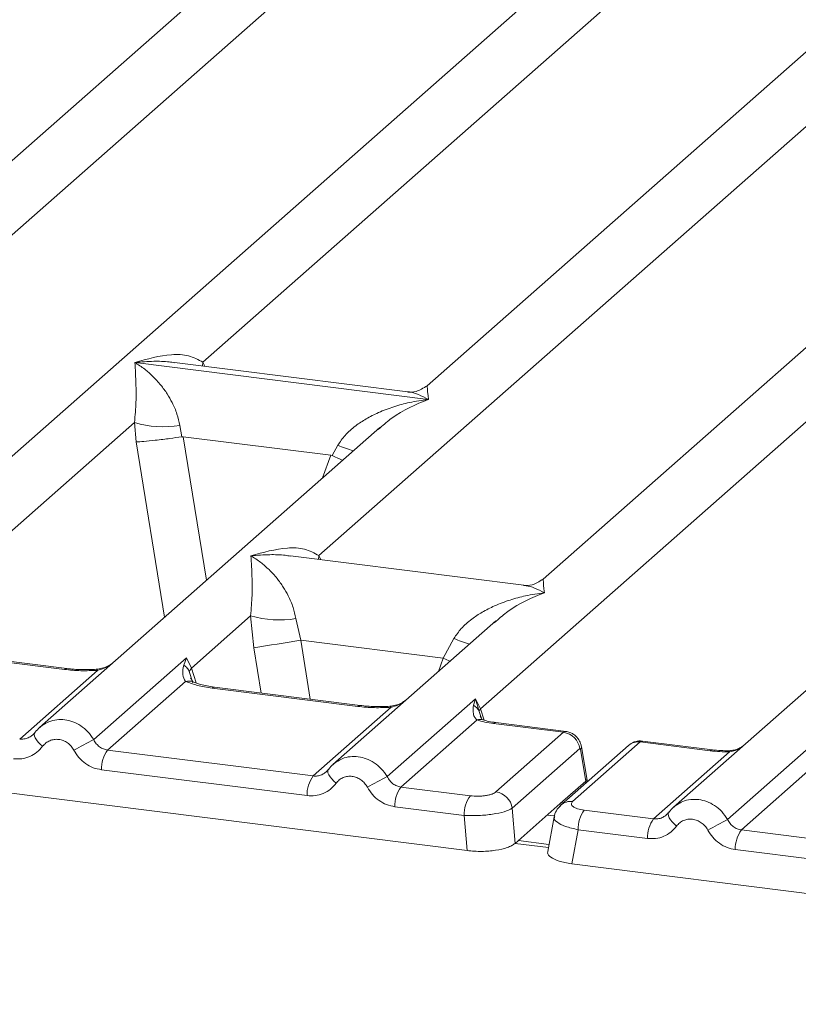
# Model space of a CAD drawing. Units: millimetres. Extents: x 5 to 415, y 5 to 292.
# Drawn here: x 350 to 354, y 115 to 120 of the extents above; entities that cross this region are included whole.
import ezdxf

# ---------------------------------------------------------------- set-up
doc = ezdxf.new("R2010")
doc.units = ezdxf.units.MM

msp = doc.modelspace()

# ---------------------------------------------------------------- linework, layer by layer
at = {"color": 7, "linetype": 'Continuous', "lineweight": 15}
for p, q in [((353.31651, 122.56931), (346.81815, 116.83829)), ((354.87554, 122.37289), (349.49312, 117.62604)), ((350.80461, 118.38677), (355.18765, 122.25225)), ((356.43456, 122.17647), (351.99495, 118.2611)), ((357.99359, 121.98005), (352.61116, 117.2332)), ((352.27924, 116.54458), (358.3057, 121.85941)), ((359.80205, 121.75221), (353.30369, 116.02119)), ((348.30278, 117.75171), (351.95936, 120.97652)), ((351.42082, 117.35888), (355.07741, 120.58368)), ((350.4435, 118.38553), (350.44264, 118.38533)), ((350.44324, 118.38586), (350.4435, 118.38553)), ((352.0014, 118.18925), (350.4435, 118.38553)), ((351.89222, 118.22934), (350.65327, 118.38544)), ((352.0014, 118.18925), (352.00226, 118.18944)), ((352.00166, 118.18892), (352.0014, 118.18925)), ((349.18437, 116.95785), (350.44091, 118.06602)), ((351.7444, 118.04013), (349.93619, 116.44545)), ((350.44091, 118.06602), (350.44941, 117.96338)), ((350.68125, 118.05122), (350.6929, 117.99102)), ((351.74581, 118.03835), (351.7352, 118.02959)), ((350.6929, 117.99102), (350.69946, 117.9911)), ((350.69946, 117.9911), (351.48423, 117.89223)), ((351.49055, 117.89053), (351.52098, 117.94542)), ((351.48423, 117.89223), (351.49055, 117.89053)), ((352.50844, 117.20145), (351.26949, 117.35754)), ((350.74339, 116.76143), (351.05772, 117.03865)), ((351.05772, 117.03865), (351.07561, 116.86901)), ((351.29806, 117.02385), (351.32366, 116.90903)), ((352.36121, 117.01276), (351.49522, 116.24903)), ((352.36262, 117.01098), (352.35201, 117.00222)), ((352.08134, 116.81357), (351.32366, 116.90903)), ((352.08134, 116.81357), (352.13779, 116.91805)), ((350.06819, 116.75375), (349.29437, 116.85125)), ((350.08069, 116.75869), (349.30687, 116.85618)), ((350.22412, 116.38068), (350.71636, 116.81479)), ((350.71636, 116.81479), (350.7027, 116.77689)), ((350.71636, 116.81479), (350.74339, 116.76143)), ((349.83096, 116.38401), (350.2449, 116.74907)), ((350.73205, 116.7427), (350.74339, 116.76143)), ((350.71157, 116.69028), (350.29763, 116.32521)), ((351.62722, 116.55734), (350.8534, 116.65483)), ((351.63972, 116.56227), (350.8659, 116.65976)), ((351.78314, 116.18426), (352.25267, 116.59834)), ((352.25267, 116.59834), (352.24209, 116.56372)), ((352.25267, 116.59834), (352.27924, 116.54458)), ((352.27139, 116.5308), (352.25267, 116.59834)), ((346.27811, 116.53794), (352.20758, 115.7909)), ((351.38999, 116.18759), (351.80393, 116.55265)), ((352.284, 116.49534), (352.27911, 116.50909)), ((352.26092, 116.48532), (351.85665, 116.1288)), ((352.72033, 116.41962), (352.34879, 116.46643)), ((352.73374, 116.42444), (352.36129, 116.47136)), ((349.90886, 116.41396), (349.89855, 116.40458)), ((352.36118, 116.10287), (352.72033, 116.41962)), ((353.06604, 116.35029), (352.70689, 116.03354)), ((353.12778, 116.36828), (352.76862, 116.05154)), ((353.12778, 116.36828), (353.49932, 116.32147)), ((353.51182, 116.32641), (353.13936, 116.37333)), ((353.59161, 115.95642), (354.08385, 116.39053)), ((351.38999, 116.18759), (350.29763, 116.32521)), ((352.80679, 116.33298), (352.44763, 116.01623)), ((352.83808, 116.16025), (352.80995, 116.3291)), ((352.84521, 116.16511), (352.81556, 116.34308)), ((353.19845, 115.95974), (353.60272, 116.31627)), ((354.07906, 116.26601), (353.66512, 115.90095)), ((351.35731, 116.08302), (350.26495, 116.22065)), ((351.46789, 116.21754), (351.45757, 116.20816)), ((352.83784, 116.16001), (352.70238, 116.04054)), ((352.83784, 116.16001), (352.83808, 116.16025)), ((352.84489, 116.15525), (352.84349, 116.17781)), ((352.22502, 116.08239), (351.85665, 116.1288)), ((352.46287, 115.82931), (352.70238, 116.04054)), ((352.19235, 115.97782), (351.82398, 116.02423)), ((352.46287, 115.82931), (352.44763, 116.01623)), ((352.83008, 116.00615), (353.19845, 115.95974)), ((353.27636, 115.9897), (353.26604, 115.98032)), ((352.20758, 115.7909), (352.19235, 115.97782)), ((352.67022, 115.97057), (352.63588, 115.78669)), ((352.79741, 115.90159), (352.76365, 115.72084)), ((353.16578, 115.85518), (352.79741, 115.90159)), ((353.66512, 115.90095), (354.75748, 115.76333)), ((352.64286, 115.82404), (352.48013, 115.84454)), ((354.7248, 115.65876), (353.63244, 115.79638)), ((352.76365, 115.72084), (358.69312, 114.9738))]:
    msp.add_line(p, q, dxfattribs=at)
at = {"color": 8, "linetype": 'Continuous', "lineweight": 15}
for p, q in [((350.80461, 118.38677), (350.80148, 118.36676)), ((350.81486, 118.36508), (350.80461, 118.38677)), ((350.69946, 117.9911), (350.82332, 117.22783)), ((350.44941, 117.96338), (350.60065, 117.03144)), ((351.48423, 117.89223), (351.44, 117.77168)), ((351.42082, 117.35888), (351.4177, 117.33887)), ((351.43081, 117.33722), (351.42082, 117.35888)), ((351.32366, 116.90903), (351.37451, 116.59568)), ((351.11465, 116.62842), (351.07561, 116.86901)), ((352.05551, 116.74316), (352.08134, 116.81357)), ((350.75024, 116.68223), (350.73205, 116.7427)), ((350.74339, 116.76143), (350.76777, 116.68202)), ((352.27911, 116.50909), (352.27139, 116.5308)), ((352.27924, 116.54458), (352.29767, 116.48458)), ((352.83849, 116.14961), (352.83784, 116.16001)), ((352.6722, 115.97481), (352.63339, 115.9797)), ((352.63969, 115.80708), (352.46291, 115.82935))]:
    msp.add_line(p, q, dxfattribs=at)
at = {"color": 8, "linetype": 'Continuous', "lineweight": 15, "flags": 128}
for points in [[(352.08134, 116.81357), (352.1128, 116.7993), (352.11692, 116.79732)], [(350.06819, 116.75375), (350.07479, 116.75792), (350.08087, 116.75867)], [(350.2449, 116.74907), (350.2414, 116.75323), (350.238, 116.75455), (350.23784, 116.75454)], [(350.8534, 116.65483), (350.85999, 116.65899), (350.8659, 116.65976)], [(351.62722, 116.55734), (351.63381, 116.5615), (351.63989, 116.56225)], [(351.80393, 116.55265), (351.80042, 116.55681), (351.79702, 116.55813), (351.79686, 116.55812)], [(352.36129, 116.47136), (352.35538, 116.47059), (352.34879, 116.46643)], [(349.95292, 116.34527), (349.94045, 116.3566), (349.92954, 116.36811), (349.92058, 116.37941), (349.91389, 116.39009), (349.90968, 116.39979), (349.90811, 116.40818), (349.90886, 116.41396)], [(353.49932, 116.32147), (353.50591, 116.32563), (353.51189, 116.3264)], [(353.60057, 116.32197), (353.6016, 116.3206), (353.60272, 116.31627)], [(351.51195, 116.14885), (351.49947, 116.16018), (351.48857, 116.1717), (351.47961, 116.18299), (351.47291, 116.19367), (351.4687, 116.20337), (351.46713, 116.21176), (351.46789, 116.21754)]]:
    msp.add_lwpolyline(points, dxfattribs=at)
at = {"color": 7, "linetype": 'Continuous', "lineweight": 15, "flags": 128}
for points in [[(349.90886, 116.41396), (349.90923, 116.41495), (349.91301, 116.41988)], [(351.46789, 116.21754), (351.46826, 116.21853), (351.47203, 116.22346)], [(352.69645, 116.02215), (352.70053, 116.0272), (352.70667, 116.03335)], [(353.2805, 115.99561), (353.27672, 115.99069), (353.2756, 115.98391), (353.27717, 115.97553), (353.28138, 115.96583), (353.28808, 115.95514), (353.29703, 115.94385), (353.30794, 115.93234), (353.32042, 115.92101)]]:
    msp.add_lwpolyline(points, dxfattribs=at)
at = {"color": 7, "linetype": 'Continuous', "lineweight": 15}
for centre, radius, start, end in [((350.59344, 118.58411), 0.54007, 253.59516, 279.35739), ((351.21025, 117.55674), 0.54007, 253.59516, 279.35739), ((341.605, 176.35186), 60.23207, 279.046457, 279.2854701), ((352.20704, 116.50302), 0.07009, 23.35003, 59.99544), ((352.30042, 116.52339), 0.02995, 134.98567, 165.67957), ((352.70544, 116.3183), 0.1024, 8.23856, 81.63857), ((352.94235, 111.17271), 5.87467, 117.561717, 118.726103), ((350.43757, 116.22409), 0.17265, 144.14835, 181.14375), ((351.52993, 116.08647), 0.17265, 144.14835, 181.14375), ((354.50138, 110.97629), 5.87467, 117.561717, 118.726103), ((351.99659, 116.02767), 0.17265, 144.14835, 181.14375), ((352.34628, 116.00156), 0.1024, 8.23856, 81.63857), ((352.36497, 115.98126), 0.17265, 144.14835, 181.14375), ((352.97002, 115.90503), 0.17265, 144.14835, 181.14375), ((353.3384, 115.85862), 0.17265, 144.14835, 181.14375), ((356.30984, 110.74845), 5.87467, 117.561717, 118.726103), ((353.80506, 115.79983), 0.17265, 144.14835, 181.14375)]:
    msp.add_arc(centre, radius, start, end, dxfattribs=at)
at = {"color": 8, "linetype": 'Continuous', "lineweight": 15}
for centre, radius, start, end in [((351.92357, 118.92711), 1.06103, 247.70153, 252.42542), ((352.54038, 117.89973), 1.06103, 247.70153, 252.42542), ((350.72772, 116.63058), 0.06184, 66.62549, 105.13458), ((352.27756, 116.43898), 0.04924, 70.21131, 109.75373), ((353.11671, 116.29135), 0.07772, 81.81605, 130.68675), ((352.79953, 116.34142), 0.01613, 310.21202, 4.44374), ((352.75756, 115.97463), 0.0777, 81.81287, 130.91175)]:
    msp.add_arc(centre, radius, start, end, dxfattribs=at)
at = {"color": 7, "linetype": 'Continuous', "lineweight": 15}
for points, knots in [([(350.44324, 118.38586), (350.50853, 118.40402), (350.60649, 118.43128), (350.73101, 118.42709), (350.7801, 118.4002), (350.80461, 118.38677)], [0, 0, 0, 0, 0.5002154, 0.7504603, 1, 1, 1, 1]), ([(350.44091, 118.06602), (350.44399, 118.10378), (350.45016, 118.17939), (350.44868, 118.2921), (350.44505, 118.34804), (350.44264, 118.38533)], [0, 0, 0, 0, 0.2495397, 0.4997846, 1, 1, 1, 1]), ([(350.44264, 118.38533), (350.46023, 118.3742), (350.49259, 118.35372), (350.53916, 118.31257), (350.57933, 118.2687), (350.61372, 118.22145), (350.64295, 118.17057), (350.66736, 118.11543), (350.67685, 118.07154), (350.68125, 118.05122)], [0, 0, 0, 0, 0.1854951, 0.3412478, 0.4999313, 0.6330342, 0.7497033, 0.8840802, 1, 1, 1, 1]), ([(351.99595, 118.26196), (351.97554, 118.24943), (351.93728, 118.22593), (351.90584, 118.22835), (351.89117, 118.22948)], [0, 0, 0, 0, 0.533456, 1, 1, 1, 1]), ([(351.52098, 117.94542), (351.53323, 117.96369), (351.55233, 117.99217), (351.58633, 118.02508), (351.62271, 118.05515), (351.67287, 118.08798), (351.74078, 118.12238), (351.81836, 118.1514), (351.90705, 118.17552), (351.96834, 118.1842), (352.00166, 118.18892)], [0, 0, 0, 0, 0.11589674, 0.18066416, 0.25040655, 0.36704416, 0.50014193, 0.65878928, 0.81452263, 1, 1, 1, 1]), ([(350.44941, 117.96338), (350.46189, 117.96403), (350.48684, 117.96533), (350.54132, 117.97086), (350.58987, 117.97659), (350.63839, 117.9828), (350.67167, 117.98782), (350.6929, 117.99102)], [0, 0, 0, 0, 0.2498992, 0.4994313, 0.6482269, 0.77566, 1, 1, 1, 1]), ([(351.49055, 117.89053), (351.51095, 117.88173), (351.53216, 117.87259), (351.54531, 117.86528), (351.54581, 117.865)], [0, 0, 0, 0, 0.9620094, 1, 1, 1, 1]), ([(351.05945, 117.35796), (351.12475, 117.37613), (351.22271, 117.40338), (351.34723, 117.39919), (351.39632, 117.3723), (351.42082, 117.35888)], [0, 0, 0, 0, 0.5002154, 0.7504603, 1, 1, 1, 1]), ([(351.05772, 117.03865), (351.0608, 117.0764), (351.06697, 117.15202), (351.06549, 117.26473), (351.06187, 117.32067), (351.05945, 117.35796)], [0, 0, 0, 0, 0.2495397, 0.4997846, 1, 1, 1, 1]), ([(351.05945, 117.35796), (351.07704, 117.34683), (351.1094, 117.32635), (351.15598, 117.2852), (351.19614, 117.24133), (351.23053, 117.19408), (351.25976, 117.14319), (351.28417, 117.08806), (351.29367, 117.04417), (351.29806, 117.02385)], [0, 0, 0, 0, 0.1854951, 0.3412478, 0.4999313, 0.6330342, 0.7497033, 0.8840802, 1, 1, 1, 1]), ([(352.61216, 117.23406), (352.59175, 117.22153), (352.55349, 117.19804), (352.52206, 117.20045), (352.50739, 117.20158)], [0, 0, 0, 0, 0.533456, 1, 1, 1, 1]), ([(352.13779, 116.91805), (352.15004, 116.93632), (352.16914, 116.9648), (352.20315, 116.99771), (352.23952, 117.02777), (352.28968, 117.06061), (352.35759, 117.09501), (352.43517, 117.12403), (352.52387, 117.14815), (352.58516, 117.15683), (352.61847, 117.16154)], [0, 0, 0, 0, 0.1158967, 0.1806642, 0.2504065, 0.3670442, 0.5001419, 0.6587895, 0.8145232, 1, 1, 1, 1]), ([(350.32449, 116.7879), (350.31611, 116.78193), (350.29982, 116.77032), (350.26918, 116.75894), (350.24801, 116.75596), (350.23797, 116.75455)], [0, 0, 0, 0, 0.3578809, 0.6954166, 1, 1, 1, 1]), ([(350.7027, 116.77689), (350.69919, 116.75943), (350.69257, 116.72657), (350.70551, 116.70186), (350.71157, 116.69028)], [0, 0, 0, 0, 0.5312188, 1, 1, 1, 1]), ([(350.7027, 116.77689), (350.70917, 116.77199), (350.7221, 116.7622), (350.72874, 116.7492), (350.73205, 116.7427)], [0, 0, 0, 0, 0.5, 1, 1, 1, 1]), ([(350.2449, 116.74907), (350.21511, 116.74774), (350.1552, 116.74508), (350.0973, 116.75085), (350.06819, 116.75375)], [0, 0, 0, 0, 0.4974113, 1, 1, 1, 1]), ([(350.23797, 116.75455), (350.21139, 116.75337), (350.15793, 116.75099), (350.10654, 116.75611), (350.0807, 116.75869)], [0, 0, 0, 0, 0.4972861, 1, 1, 1, 1]), ([(350.8534, 116.65483), (350.82581, 116.65907), (350.77092, 116.6675), (350.73128, 116.68271), (350.71157, 116.69028)], [0, 0, 0, 0, 0.5025887, 1, 1, 1, 1]), ([(350.75145, 116.68779), (350.7514, 116.6872), (350.75125, 116.68567), (350.74355, 116.70072), (350.73882, 116.70995)], [0, 0, 0, 0, 0.3860089, 1, 1, 1, 1]), ([(350.8659, 116.65976), (350.8393, 116.66402), (350.79271, 116.67147), (350.76447, 116.68255), (350.75236, 116.6873)], [0, 0, 0, 0, 0.5710155, 1, 1, 1, 1]), ([(351.79699, 116.55813), (351.77041, 116.55695), (351.71696, 116.55457), (351.66556, 116.55969), (351.63972, 116.56227)], [0, 0, 0, 0, 0.4972861, 1, 1, 1, 1]), ([(351.88352, 116.59148), (351.87514, 116.58551), (351.85884, 116.5739), (351.8282, 116.56252), (351.80703, 116.55954), (351.79699, 116.55813)], [0, 0, 0, 0, 0.3578809, 0.6954166, 1, 1, 1, 1]), ([(352.24209, 116.56372), (352.24033, 116.5479), (352.23775, 116.52476), (352.24714, 116.4978), (352.25661, 116.48923), (352.26092, 116.48532)], [0, 0, 0, 0, 0.5406448, 0.7908088, 1, 1, 1, 1]), ([(351.80393, 116.55265), (351.77413, 116.55133), (351.71423, 116.54866), (351.65632, 116.55443), (351.62722, 116.55734)], [0, 0, 0, 0, 0.4974113, 1, 1, 1, 1]), ([(349.95623, 116.46077), (349.94726, 116.45406), (349.92936, 116.44069), (349.91568, 116.42285), (349.90886, 116.41396)], [0, 0, 0, 0, 0.5015539, 1, 1, 1, 1]), ([(349.95542, 116.4589), (349.95222, 116.45736), (349.94543, 116.45412), (349.94054, 116.44834), (349.93795, 116.44529)], [0, 0, 0, 0, 0.4715499, 1, 1, 1, 1]), ([(352.26092, 116.48532), (352.274, 116.4814), (352.30025, 116.47354), (352.33257, 116.4688), (352.34879, 116.46643)], [0, 0, 0, 0, 0.4982219, 1, 1, 1, 1]), ([(352.2915, 116.48624), (352.29116, 116.48563), (352.29046, 116.4844), (352.28198, 116.4984), (352.2777, 116.50546)], [0, 0, 0, 0, 0.4948634, 1, 1, 1, 1]), ([(352.36129, 116.47136), (352.34805, 116.47329), (352.32197, 116.47709), (352.30156, 116.48322), (352.2915, 116.48624)], [0, 0, 0, 0, 0.5075458, 1, 1, 1, 1]), ([(349.91301, 116.41988), (349.90748, 116.4136), (349.89687, 116.40155), (349.87624, 116.38965), (349.85407, 116.38289), (349.8386, 116.38364), (349.83096, 116.38401)], [0, 0, 0, 0, 0.2621122, 0.5034384, 0.7547531, 1, 1, 1, 1]), ([(352.81561, 116.34276), (352.81428, 116.34876), (352.81106, 116.36337), (352.80042, 116.38253), (352.78641, 116.39886), (352.77156, 116.41082), (352.7535, 116.42043), (352.73998, 116.42313), (352.73304, 116.42452)], [0, 0, 0, 0, 0.15323918, 0.37304742, 0.50912682, 0.660877, 0.82573898, 1, 1, 1, 1]), ([(350.11885, 116.32437), (350.11418, 116.33184), (350.10487, 116.34674), (350.08512, 116.36403), (350.0627, 116.37647), (350.03833, 116.3826), (350.01362, 116.38266), (349.99024, 116.37601), (349.96896, 116.36389), (349.95829, 116.3515), (349.95292, 116.34527)], [0, 0, 0, 0, 0.1255029, 0.2504507, 0.3750415, 0.4999921, 0.6244398, 0.7495336, 0.8742378, 1, 1, 1, 1]), ([(350.29763, 116.32521), (350.2901, 116.32676), (350.27486, 116.32988), (350.25444, 116.342), (350.23651, 116.35876), (350.22836, 116.37318), (350.22412, 116.38068)], [0, 0, 0, 0, 0.24523165, 0.4965616, 0.73786916, 1, 1, 1, 1]), ([(353.13852, 116.37324), (353.13262, 116.37363), (353.12005, 116.37445), (353.10089, 116.37024), (353.08593, 116.36465), (353.07884, 116.35939), (353.07717, 116.35815)], [0, 0, 0, 0, 0.2766872, 0.5890725, 0.9030197, 1, 1, 1, 1]), ([(349.95292, 116.34527), (349.94337, 116.33422), (349.924, 116.31179), (349.88541, 116.28961), (349.84266, 116.27713), (349.81292, 116.27868), (349.79828, 116.27944)], [0, 0, 0, 0, 0.246953, 0.5009337, 0.7544029, 1, 1, 1, 1]), ([(350.26495, 116.22065), (350.25043, 116.22356), (350.22091, 116.22947), (350.17994, 116.2525), (350.14406, 116.28406), (350.12718, 116.31106), (350.11885, 116.32437)], [0, 0, 0, 0, 0.24559713, 0.49906633, 0.75304702, 1, 1, 1, 1]), ([(352.80679, 116.33298), (352.8071, 116.33316), (352.80771, 116.33351), (352.80865, 116.33279), (352.80947, 116.33134), (352.80979, 116.32985), (352.80995, 116.3291)], [0, 0, 0, 0, 0.2533045, 0.498661, 0.7475169, 1, 1, 1, 1]), ([(353.49932, 116.32147), (353.51619, 116.31967), (353.54982, 116.31608), (353.58513, 116.31621), (353.60272, 116.31627)], [0, 0, 0, 0, 0.5017945, 1, 1, 1, 1]), ([(353.60056, 116.32197), (353.5854, 116.32192), (353.55498, 116.32182), (353.52623, 116.32488), (353.51182, 116.32641)], [0, 0, 0, 0, 0.4985728, 1, 1, 1, 1]), ([(353.66918, 116.34352), (353.66363, 116.34035), (353.65036, 116.33278), (353.62692, 116.3245), (353.60893, 116.32277), (353.60056, 116.32197)], [0, 0, 0, 0, 0.2782833, 0.6643124, 1, 1, 1, 1]), ([(351.51526, 116.26435), (351.50628, 116.25764), (351.48838, 116.24427), (351.4747, 116.22643), (351.46789, 116.21754)], [0, 0, 0, 0, 0.5015539, 1, 1, 1, 1]), ([(351.51445, 116.26248), (351.51125, 116.26095), (351.50446, 116.2577), (351.49956, 116.25193), (351.49698, 116.24888)], [0, 0, 0, 0, 0.4715498, 1, 1, 1, 1]), ([(351.47203, 116.22346), (351.46651, 116.21718), (351.45589, 116.20513), (351.43526, 116.19323), (351.41309, 116.18647), (351.39763, 116.18722), (351.38999, 116.18759)], [0, 0, 0, 0, 0.2621122, 0.5034384, 0.7547531, 1, 1, 1, 1]), ([(351.51195, 116.14885), (351.5024, 116.1378), (351.48302, 116.11537), (351.44444, 116.09319), (351.40168, 116.08071), (351.37194, 116.08226), (351.35731, 116.08302)], [0, 0, 0, 0, 0.246953, 0.5009337, 0.7544029, 1, 1, 1, 1]), ([(351.67787, 116.12795), (351.67321, 116.13542), (351.66391, 116.15032), (351.64414, 116.16761), (351.62172, 116.18006), (351.59734, 116.18618), (351.57264, 116.18625), (351.54925, 116.17958), (351.52798, 116.16747), (351.5173, 116.15507), (351.51195, 116.14885)], [0, 0, 0, 0, 0.12546435, 0.25045561, 0.37512415, 0.49999459, 0.62452004, 0.74953356, 0.87435684, 1, 1, 1, 1]), ([(351.85665, 116.1288), (351.84912, 116.13034), (351.83388, 116.13346), (351.81347, 116.14558), (351.79553, 116.16234), (351.78738, 116.17676), (351.78314, 116.18426)], [0, 0, 0, 0, 0.2452317, 0.4965616, 0.7378692, 1, 1, 1, 1]), ([(352.84337, 116.17458), (352.84351, 116.17422), (352.84526, 116.16977), (352.84152, 116.16481), (352.83808, 116.16025)], [0, 0, 0, 0, 0.080411, 1, 1, 1, 1]), ([(351.82398, 116.02423), (351.80922, 116.02721), (351.7797, 116.03316), (351.73898, 116.05613), (351.70325, 116.08745), (351.68634, 116.11444), (351.67787, 116.12795)], [0, 0, 0, 0, 0.2495289, 0.4990604, 0.7492338, 1, 1, 1, 1]), ([(352.22502, 116.08239), (352.23801, 116.08125), (352.25799, 116.0795), (352.28569, 116.08068), (352.30618, 116.08294), (352.32484, 116.08657), (352.34584, 116.09271), (352.35514, 116.09888), (352.36118, 116.10287)], [0, 0, 0, 0, 0.24034482, 0.36998103, 0.49999999, 0.62940135, 0.75965518, 1, 1, 1, 1]), ([(352.70238, 116.04054), (352.70832, 116.04569), (352.71427, 116.05084), (352.71934, 116.04708), (352.71935, 116.04708)], [0, 0, 0, 0, 0.9994654, 1, 1, 1, 1]), ([(352.76862, 116.05154), (352.76518, 116.04702), (352.75831, 116.03801), (352.76872, 116.02424), (352.79283, 116.01252), (352.81764, 116.00828), (352.83008, 116.00615)], [0, 0, 0, 0, 0.2506495, 0.5, 0.7493505, 1, 1, 1, 1]), ([(353.32373, 116.03651), (353.31475, 116.0298), (353.29685, 116.01642), (353.28317, 115.99859), (353.27636, 115.9897)], [0, 0, 0, 0, 0.5015539, 1, 1, 1, 1]), ([(352.44763, 116.01623), (352.43514, 116.00976), (352.41081, 115.99717), (352.34534, 115.98356), (352.26901, 115.97583), (352.21836, 115.97714), (352.19235, 115.97782)], [0, 0, 0, 0, 0.2567652, 0.5, 0.7432259, 1, 1, 1, 1]), ([(352.70682, 116.03348), (352.69749, 116.02362), (352.6788, 116.00388), (352.67288, 115.98014), (352.66991, 115.96826)], [0, 0, 0, 0, 0.49945, 1, 1, 1, 1]), ([(353.2805, 115.99561), (353.27497, 115.98934), (353.26436, 115.97729), (353.24373, 115.96538), (353.22156, 115.95863), (353.20609, 115.95938), (353.19845, 115.95974)], [0, 0, 0, 0, 0.2621122, 0.50343836, 0.75475305, 1, 1, 1, 1]), ([(353.30544, 116.02103), (353.30803, 116.02408), (353.31293, 116.02985), (353.31971, 116.0331), (353.32291, 116.03463)], [0, 0, 0, 0, 0.5284474, 1, 1, 1, 1]), ([(353.32042, 115.92101), (353.32577, 115.92722), (353.33644, 115.93962), (353.35771, 115.95173), (353.3811, 115.9584), (353.4058, 115.95834), (353.43018, 115.95221), (353.45261, 115.93977), (353.47238, 115.92248), (353.48168, 115.90757), (353.48634, 115.9001)], [0, 0, 0, 0, 0.12551757, 0.25046644, 0.37539508, 0.5000028, 0.62478839, 0.74953916, 0.87457473, 1, 1, 1, 1]), ([(353.66512, 115.90095), (353.65759, 115.90249), (353.64235, 115.90561), (353.62194, 115.91773), (353.604, 115.9345), (353.59585, 115.94891), (353.59161, 115.95642)], [0, 0, 0, 0, 0.2452317, 0.4965616, 0.7378692, 1, 1, 1, 1]), ([(353.32042, 115.92101), (353.31086, 115.90995), (353.29149, 115.88752), (353.25291, 115.86535), (353.21015, 115.85287), (353.18041, 115.85441), (353.16578, 115.85518)], [0, 0, 0, 0, 0.246953, 0.5009337, 0.7544029, 1, 1, 1, 1]), ([(353.48634, 115.9001), (353.49467, 115.88679), (353.51155, 115.8598), (353.54743, 115.82824), (353.5884, 115.80521), (353.61792, 115.79929), (353.63244, 115.79638)], [0, 0, 0, 0, 0.246953, 0.5009337, 0.7544029, 1, 1, 1, 1]), ([(352.20758, 115.7909), (352.22054, 115.78956), (352.24608, 115.78691), (352.29815, 115.78607), (352.36131, 115.79081), (352.41396, 115.8035), (352.44642, 115.81706), (352.45733, 115.82519), (352.46287, 115.82931)], [0, 0, 0, 0, 0.1308141, 0.2578419, 0.4999999, 0.7421434, 0.8691749, 1, 1, 1, 1]), ([(352.63683, 115.78651), (352.63626, 115.78427), (352.63357, 115.77373), (352.64891, 115.75463), (352.68595, 115.73721), (352.72684, 115.72634), (352.75126, 115.72269), (352.76365, 115.72084)], [0, 0, 0, 0, 0.0806602, 0.3806272, 0.6805813, 0.837941, 1, 1, 1, 1])]:
    msp.add_open_spline(points, degree=3, knots=knots, dxfattribs=at)
at = {"color": 8, "linetype": 'Continuous', "lineweight": 15}
for points, knots in [([(350.65314, 118.38442), (350.64402, 118.38585), (350.60809, 118.39146), (350.53771, 118.39321), (350.47651, 118.38845), (350.44324, 118.38586)], [0, 0, 0, 0, 0.134256, 0.5293938, 1, 1, 1, 1]), ([(351.99636, 118.25932), (351.99618, 118.25889), (351.99549, 118.25722), (351.99937, 118.21838), (352.00226, 118.18944)], [0, 0, 0, 0, 0.2547655, 1, 1, 1, 1]), ([(352.00166, 118.18892), (351.93547, 118.16203), (351.84665, 118.12596), (351.76628, 118.05614), (351.74581, 118.03835)], [0, 0, 0, 0, 0.7452345, 1, 1, 1, 1]), ([(352.00226, 118.18944), (351.9847, 118.19844), (351.95241, 118.21498), (351.91534, 118.22676), (351.89679, 118.22801), (351.89209, 118.22833)], [0, 0, 0, 0, 0.4705824, 0.8657115, 1, 1, 1, 1]), ([(351.26935, 117.35653), (351.26024, 117.35795), (351.2243, 117.36356), (351.15393, 117.36532), (351.09272, 117.36055), (351.05945, 117.35796)], [0, 0, 0, 0, 0.13425604, 0.52939368, 1, 1, 1, 1]), ([(352.61847, 117.16154), (352.60092, 117.17054), (352.56863, 117.18708), (352.53155, 117.19886), (352.51301, 117.20011), (352.5083, 117.20043)], [0, 0, 0, 0, 0.4705825, 0.8657115, 1, 1, 1, 1]), ([(352.61258, 117.23142), (352.6124, 117.231), (352.6117, 117.22932), (352.61558, 117.19049), (352.61847, 117.16154)], [0, 0, 0, 0, 0.2547655, 1, 1, 1, 1]), ([(352.61847, 117.16154), (352.55228, 117.13466), (352.46346, 117.09858), (352.38309, 117.02877), (352.36262, 117.01098)], [0, 0, 0, 0, 0.7452345, 1, 1, 1, 1]), ([(350.2449, 116.74907), (350.26888, 116.75605), (350.29397, 116.76335), (350.31177, 116.77677), (350.31255, 116.77736)], [0, 0, 0, 0, 0.955952, 1, 1, 1, 1]), ([(351.80393, 116.55265), (351.82791, 116.55963), (351.85299, 116.56693), (351.87079, 116.58035), (351.87157, 116.58095)], [0, 0, 0, 0, 0.95595203, 1, 1, 1, 1]), ([(350.22412, 116.38068), (350.21439, 116.39526), (350.19532, 116.42381), (350.15628, 116.45579), (350.11439, 116.47719), (350.07093, 116.48791), (350.0274, 116.48798), (349.98737, 116.47907), (349.96527, 116.46511), (349.95542, 116.4589)], [0, 0, 0, 0, 0.1594005, 0.3120864, 0.4580867, 0.5974356, 0.7367886, 0.8827903, 1, 1, 1, 1]), ([(352.72033, 116.41962), (352.72405, 116.42268), (352.72849, 116.42633), (352.73232, 116.42404), (352.73293, 116.42367)], [0, 0, 0, 0, 0.8385845, 1, 1, 1, 1]), ([(353.14007, 116.37244), (353.13952, 116.37277), (353.13586, 116.375), (353.13149, 116.37137), (353.12778, 116.36828)], [0, 0, 0, 0, 0.1495216, 1, 1, 1, 1]), ([(353.60272, 116.31627), (353.61255, 116.31845), (353.63416, 116.32322), (353.655, 116.33231), (353.66383, 116.33887), (353.66433, 116.33925)], [0, 0, 0, 0, 0.4407991, 0.9681189, 1, 1, 1, 1]), ([(351.78314, 116.18426), (351.77341, 116.19884), (351.75435, 116.22739), (351.71531, 116.25937), (351.67341, 116.28078), (351.62996, 116.29149), (351.58642, 116.29156), (351.5464, 116.28265), (351.52429, 116.26869), (351.51445, 116.26248)], [0, 0, 0, 0, 0.1594005, 0.3120864, 0.4580867, 0.5974356, 0.7367886, 0.8827903, 1, 1, 1, 1]), ([(353.32291, 116.03463), (353.33276, 116.04085), (353.35486, 116.05481), (353.39489, 116.06371), (353.43842, 116.06364), (353.48188, 116.05293), (353.52377, 116.03153), (353.56282, 115.99954), (353.58188, 115.971), (353.59161, 115.95642)], [0, 0, 0, 0, 0.1172095, 0.2632113, 0.4025645, 0.54191, 0.6879092, 0.8405962, 1, 1, 1, 1]), ([(352.79741, 115.90159), (352.77364, 115.90718), (352.72736, 115.91807), (352.68475, 115.94084), (352.66589, 115.95927), (352.67187, 115.9681), (352.67313, 115.96996)], [0, 0, 0, 0, 0.3178308, 0.6189133, 0.9199771, 1, 1, 1, 1])]:
    msp.add_open_spline(points, degree=3, knots=knots, dxfattribs=at)

doc.saveas('drawing.dxf')
